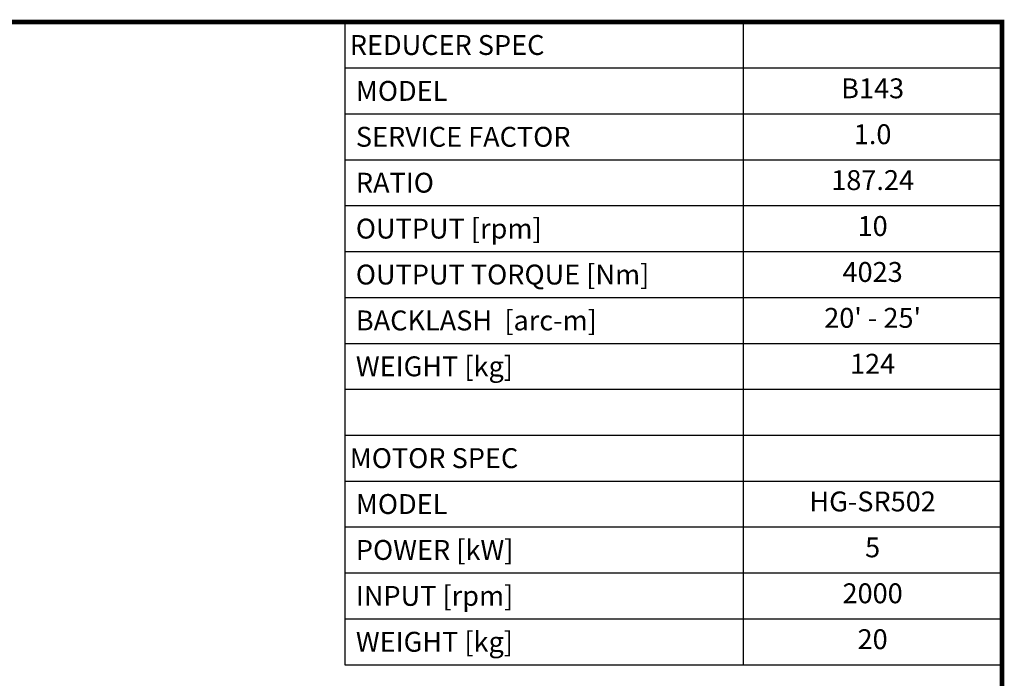
# Model space of a CAD drawing. Extents: x 372 to 4837, y -715 to 2507.
# Drawn here: x 2764 to 4776, y 1081 to 2427 of the extents above; entities that cross this region are included whole.
import ezdxf
from ezdxf.enums import TextEntityAlignment as Align

# ---------------------------------------------------------------- set-up
doc = ezdxf.new("R2010")
doc.units = 0
doc.header["$MEASUREMENT"] = 0
doc.styles.add('XTOOL', font='ARIAL.ttf')

# ---------------------------------------------------------------- blocks, each defined once
blk = doc.blocks.new('GUIDE LINES')
at = {"linetype": 'Continuous', "const_width": 3.98, "flags": 128}
blk.add_lwpolyline([(-1818.25, 1303.15), (-1818.25, 27.41), (-27.41, 27.41), (-27.41, 1303.15)], close=True, dxfattribs=at)
blk = doc.blocks.new('GUIDE LINES1')
at = {"color": 3, "linetype": 'Continuous'}
blk.add_blockref('GUIDE LINES', (0, 0), dxfattribs=at)

msp = doc.modelspace()

# ---------------------------------------------------------------- linework, layer by layer
at = {"color": 4}
for p, q in [((3428.2, 2421.8), (4771.5, 2421.8)), ((3428.2, 2421.8), (3428.2, 1108.4)), ((4242.7, 2421.8), (4242.7, 1108.4)), ((4771.5, 2421.8), (4771.5, 1108.4)), ((3428.2, 2328), (4771.5, 2328)), ((3428.2, 2234.2), (4771.5, 2234.2)), ((3428.2, 2140.4), (4771.5, 2140.4)), ((3428.2, 2046.6), (4771.5, 2046.6)), ((3428.2, 1952.8), (4771.5, 1952.8)), ((3428.2, 1858.9), (4771.5, 1858.9)), ((3428.2, 1765.1), (4771.5, 1765.1)), ((3428.2, 1671.3), (4771.5, 1671.3)), ((3428.2, 1577.5), (4771.5, 1577.5)), ((3428.2, 1483.7), (4771.5, 1483.7)), ((3428.2, 1389.9), (4771.5, 1389.9)), ((3428.2, 1296), (4771.5, 1296)), ((3428.2, 1202.2), (4771.5, 1202.2)), ((3428.2, 1108.4), (4771.5, 1108.4))]:
    msp.add_line(p, q, dxfattribs=at)

# ---------------------------------------------------------------- block references
at = {"color": 3, "linetype": 'Continuous', "xscale": 2.406951378709818, "yscale": 2.406951378709818, "zscale": 2.406951378709818}
msp.add_blockref('GUIDE LINES1', (4837.4, -714.8), dxfattribs=at)

# ---------------------------------------------------------------- texts
at = {"color": 7, "linetype": 'Continuous', "style": 'XTOOL'}
for s, height, p in [('REDUCER SPEC', 40.653, (3438.4, 2374.9)), (' MODEL', 40.65, (3438.4, 2281.1)), (' SERVICE FACTOR', 40.653, (3438.4, 2187.3)), (' RATIO ', 40.65, (3438.4, 2093.5)), (' OUTPUT [rpm]', 40.653, (3438.4, 1999.7)), (' OUTPUT TORQUE [Nm]', 40.653, (3438.4, 1905.8)), (' BACKLASH  [arc-m]', 40.653, (3438.4, 1812)), (' WEIGHT [kg]', 40.653, (3438.4, 1718.2)), ('MOTOR SPEC', 40.65, (3438.4, 1530.6)), (' MODEL', 40.65, (3438.4, 1436.8)), (' POWER [kW]', 40.653, (3438.4, 1343)), (' INPUT [rpm]', 40.653, (3438.4, 1249.1)), (' WEIGHT [kg]', 40.653, (3438.4, 1155.3))]:
    msp.add_text(s, height=height, dxfattribs=at).set_placement(p, align=Align.MIDDLE_LEFT)
for s, height, p in [('B143', 40.65, (4507.1, 2281.1)), ('1.0', 40.65, (4507.1, 2187.3)), ('187.24', 40.65, (4507.1, 2093.5)), ('10', 40.65, (4507.1, 1999.7)), ('4023', 40.65, (4507.1, 1905.8)), ("20' - 25'", 40.65, (4507.1, 1812)), ('124', 40.65, (4507.1, 1718.2)), ('HG-SR502', 40.65, (4507.1, 1436.8)), ('5', 40.7, (4507.1, 1343)), ('2000', 40.65, (4507.1, 1249.1)), ('20', 40.65, (4507.1, 1155.3))]:
    msp.add_text(s, height=height, dxfattribs=at).set_placement(p, align=Align.MIDDLE)

doc.saveas('drawing.dxf')
